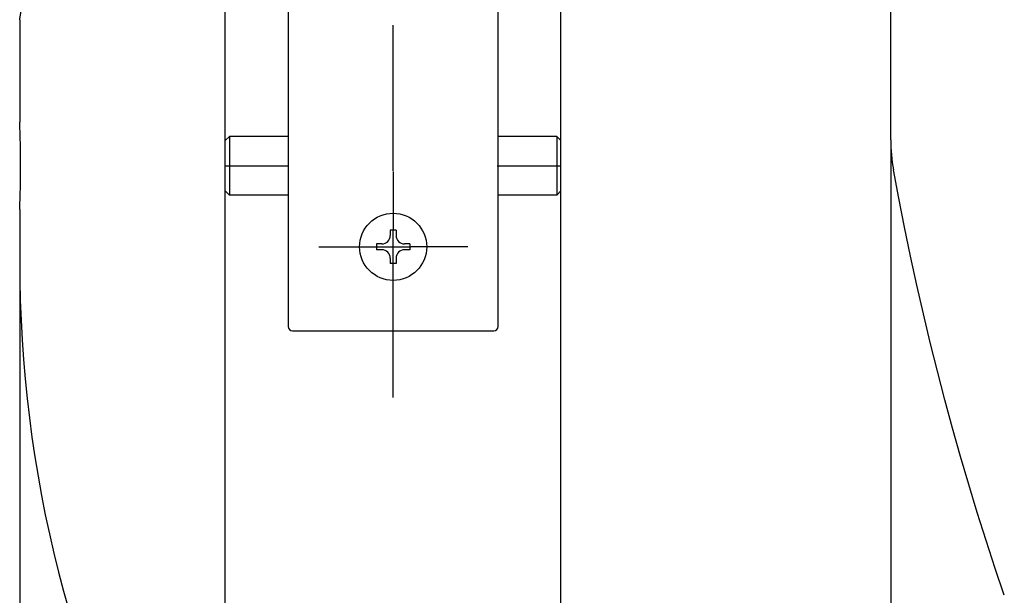
# Model space of a CAD drawing. Units: millimetres. Extents: x 0 to 841, y 0 to 594.
# Drawn here: x 308 to 425, y 200 to 269 of the extents above; entities that cross this region are included whole.
import ezdxf

# ---------------------------------------------------------------- set-up
doc = ezdxf.new("R2010")
doc.units = ezdxf.units.MM
doc.header["$LTSCALE"] = 46.255
doc.linetypes.add('CENTER', pattern=[0.6, 0.375, -0.075, 0.075, -0.075])
doc.layers.get('0').update_dxf_attribs({"linetype": 'CONTINUOUS'})
for name, color, linetype in [('002_PRT_ALL_AXES', 7, 'CONTINUOUS'), ('006_PRT_ALL_SURFS', 7, 'CONTINUOUS'), ('AXIS_XYZ', 7, 'CONTINUOUS')]:
    doc.layers.add(name, color=color, linetype=linetype)
doc.dimstyles.new('DIMSTYLE_1', dxfattribs={"dimtxt": 3.5, "dimasz": 3, "dimexe": 1.5, "dimexo": 0.5, "dimgap": 0.875, "dimtad": 1, "dimdsep": 46, "dimtxsty": 'STANDARD', "dimblk": 'OPEN', "dimblk1": 'OPEN', "dimblk2": 'OPEN', "dimcen": 0.09, "dimazin": 2, "dimtp": 0.01, "dimtm": 0.01, "dimtfac": 1, "dimtofl": 0, "dimtmove": 0, "dimatfit": 3, "dimldrblk": 'OPEN', "dimfxl": 1, "dimtolj": 1, "dimarcsym": 0})
doc.dimstyles.new('DIMSTYLE_2', dxfattribs={"dimtxt": 3.5, "dimasz": 3, "dimexe": 1.5, "dimexo": 0.5, "dimgap": 0.875, "dimtad": 1, "dimdec": 0, "dimdsep": 46, "dimtxsty": 'STANDARD', "dimblk": 'OPEN', "dimblk1": 'OPEN', "dimblk2": 'OPEN', "dimcen": 0.09, "dimazin": 2, "dimtp": 0.01, "dimtm": 0.01, "dimtfac": 1, "dimtdec": 0, "dimtofl": 0, "dimtmove": 0, "dimatfit": 3, "dimldrblk": 'OPEN', "dimfxl": 1, "dimtolj": 1, "dimarcsym": 0})

# ---------------------------------------------------------------- blocks, each defined once
blk = doc.blocks.new('_OPEN')
at = {"color": 0, "linetype": 'BYBLOCK'}
for p, q in [((0, 0), (-1, 0.25)), ((-1, -0.25), (0, 0)), ((-1, 0), (0, 0))]:
    blk.add_line(p, q, dxfattribs=at)
blk = doc.blocks.new('*D8')
at = {"color": 2, "linetype": 'CONTINUOUS'}
for p, q in [((307.91, 239.34), (307.91, 170.78)), ((332.41, 186.81), (332.41, 170.78)), ((307.91, 172.28), (320.16, 172.28)), ((332.41, 172.28), (320.16, 172.28))]:
    blk.add_line(p, q, dxfattribs=at)
at = {"color": 2, "linetype": 'CONTINUOUS', "xscale": 3, "yscale": 3, "zscale": 3}
for p, rotation in [((307.91, 172.28), 180.0003646469), ((332.41, 172.28), 0.0003646469)]:
    blk.add_blockref('_OPEN', p, dxfattribs=dict(at, rotation=rotation))
blk = doc.blocks.new('*D10')
at = {"color": 2, "linetype": 'CONTINUOUS'}
for p, q in [((411.71, 253.9), (411.7, 170.78)), ((372.41, 186.81), (372.4, 170.79)), ((372.4, 172.29), (392.05, 172.29)), ((411.7, 172.28), (392.05, 172.29))]:
    blk.add_line(p, q, dxfattribs=at)
at = {"color": 2, "linetype": 'CONTINUOUS', "xscale": 3, "yscale": 3, "zscale": 3}
for p, rotation in [((372.4, 172.29), 179.9953342843), ((411.7, 172.28), 359.9953342843)]:
    blk.add_blockref('_OPEN', p, dxfattribs=dict(at, rotation=rotation))

msp = doc.modelspace()

# ---------------------------------------------------------------- linework, layer by layer
at = {"color": 7, "linetype": 'CONTINUOUS'}
for p, q in [((372.406, 187.309), (372.406, 517.309)), ((332.406, 187.309), (332.406, 509.309)), ((339.906, 361.159), (339.906, 232.159)), ((364.906, 232.159), (364.906, 361.159)), ((332.406, 254.309), (332.906, 254.809)), ((339.906, 254.809), (332.906, 254.809)), ((332.906, 254.809), (332.906, 247.809)), ((371.906, 254.809), (364.906, 254.809)), ((372.406, 254.309), (371.906, 254.809)), ((371.906, 254.809), (371.906, 247.809)), ((332.406, 248.309), (332.906, 247.809)), ((339.906, 247.809), (332.906, 247.809)), ((371.906, 247.809), (364.906, 247.809)), ((372.406, 248.309), (371.906, 247.809)), ((352.756, 243.659), (352.056, 243.659)), ((352.056, 243.659), (352.056, 243.009)), ((352.756, 243.659), (352.756, 243.009)), ((351.056, 242.009), (350.406, 242.009)), ((350.406, 242.009), (350.406, 241.309)), ((354.406, 242.009), (353.756, 242.009)), ((354.406, 242.009), (354.406, 241.309)), ((351.056, 241.309), (350.406, 241.309)), ((354.406, 241.309), (353.756, 241.309)), ((352.056, 240.309), (352.056, 239.659)), ((352.756, 239.659), (352.056, 239.659)), ((352.756, 240.309), (352.756, 239.659)), ((340.406, 231.659), (364.406, 231.659))]:
    msp.add_line(p, q, dxfattribs=at)
msp.add_circle((352.406, 241.659), 4, dxfattribs=at)
for centre, radius, start, end in [((187.806, 251.307), 120.213, 357.51397, 2.48851), ((431.706, 254.402), 20, 179.99101, 190.29095), ((351.056, 243.009), 1, 270.00003, 359.99987), ((353.756, 243.009), 1, 180.00003, 269.99987), ((351.056, 240.309), 1, 0.00003, 89.99987), ((353.756, 240.309), 1, 90.00003, 179.99987), ((340.406, 232.159), 0.5, 180, 270), ((364.406, 232.159), 0.5, 270, 360)]:
    msp.add_arc(centre, radius, start, end, dxfattribs=at)
at = {"color": 9, "linetype": 'CONTINUOUS'}
msp.add_open_spline([(307.905, 268.713), (307.905, 268.713), (307.906, 268.714), (307.905, 268.716), (307.906, 268.719), (307.907, 268.726), (307.909, 268.738), (307.912, 268.755), (307.916, 268.778), (307.921, 268.806), (307.926, 268.839), (307.935, 268.892), (307.948, 268.972), (307.966, 269.083), (307.988, 269.213), (308.012, 269.363), (308.04, 269.532), (308.082, 269.797), (308.141, 270.174), (308.22, 270.682), (308.306, 271.262), (308.4, 271.912), (308.5, 272.629), (308.604, 273.409), (308.751, 274.568), (308.934, 276.151), (309.064, 277.456), (309.127, 278.141)], degree=3, knots=[0, 0, 0, 0, 0.0000674, 0.0002695, 0.0006064, 0.001078, 0.0024255, 0.0043116, 0.0067355, 0.0096962, 0.013193, 0.0172249, 0.026889, 0.0386754, 0.0525705, 0.0685567, 0.0866144, 0.1067224, 0.152989, 0.2071385, 0.2689216, 0.3380606, 0.4142525, 0.497172, 0.5864741, 0.7827542, 1, 1, 1, 1], dxfattribs=at)
at = {"layer": '002_PRT_ALL_AXES', "color": 2, "linetype": 'CENTER'}
for p, q in [((352.406, 250.711), (352.406, 311.081)), ((364.819, 251.309), (364.859, 251.309)), ((364.973, 251.309), (372.445, 251.309)), ((352.406, 250.611), (352.406, 243.719)), ((343.549, 241.659), (350.308, 241.659)), ((361.309, 241.659), (354.549, 241.659)), ((352.406, 223.706), (352.406, 239.676))]:
    msp.add_line(p, q, dxfattribs=at)
at = {"layer": '002_PRT_ALL_AXES', "color": 2, "linetype": 'CONTINUOUS'}
for p, q in [((352.406, 239.676), (352.406, 243.719)), ((350.308, 241.659), (354.508, 241.659))]:
    msp.add_line(p, q, dxfattribs=at)
at = {"layer": '006_PRT_ALL_SURFS', "color": 7, "linetype": 'CONTINUOUS'}
for p, q in [((411.706, 254.405), (411.707, 270.339)), ((307.905, 268.713), (307.906, 256.526)), ((307.906, 246.092), (307.906, 239.843))]:
    msp.add_line(p, q, dxfattribs=at)
for points in [[(425.237, 200.146), (424.151, 203.356), (423.068, 206.669), (422.017, 209.998), (420.999, 213.34), (420.014, 216.696), (419.063, 220.065), (418.144, 223.448), (417.259, 226.843), (416.408, 230.252), (415.589, 233.672), (414.805, 237.103), (414.054, 240.547), (413.338, 244.003), (412.655, 247.468), (412.028, 250.829)], [(307.906, 239.843), (307.923, 237.588), (307.976, 235.253), (308.066, 232.918), (308.192, 230.586), (308.354, 228.255), (308.553, 225.927), (308.788, 223.602), (309.059, 221.281), (309.366, 218.964), (309.709, 216.652), (310.089, 214.345), (310.504, 212.045), (310.955, 209.751), (311.442, 207.464), (311.965, 205.185), (312.523, 202.914), (313.117, 200.652), (313.745, 198.399), (314.409, 196.156), (315.108, 193.923), (315.8, 191.822)]]:
    msp.add_lwpolyline(points, dxfattribs=at)
at = {"layer": 'AXIS_XYZ', "color": 2, "linetype": 'CENTER'}
msp.add_line((332.339, 251.309), (339.933, 251.309), dxfattribs=at)

# ---------------------------------------------------------------- dimensions: what is measured, and where the dimension line sits
at = {"color": 2, "linetype": 'CONTINUOUS'}
for base, p1, p2, angle, dimstyle, picture, middle in [((372.405, 172.288), (411.706, 254.405), (372.406, 187.309), 179.99533, 'DIMSTYLE_2', '*D10', (388.552, 172.286)), ((332.406, 172.278), (307.906, 239.843), (332.406, 187.309), 0.00036, 'DIMSTYLE_1', '*D8', (313.156, 172.278))]:
    dim = msp.add_linear_dim(base=base, p1=p1, p2=p2, angle=angle, dimstyle=dimstyle, dxfattribs=at)
    dim.commit()
    dim.dimension.update_dxf_attribs({"geometry": picture, "text_midpoint": middle, "dimtype": 160})

doc.saveas('drawing.dxf')
